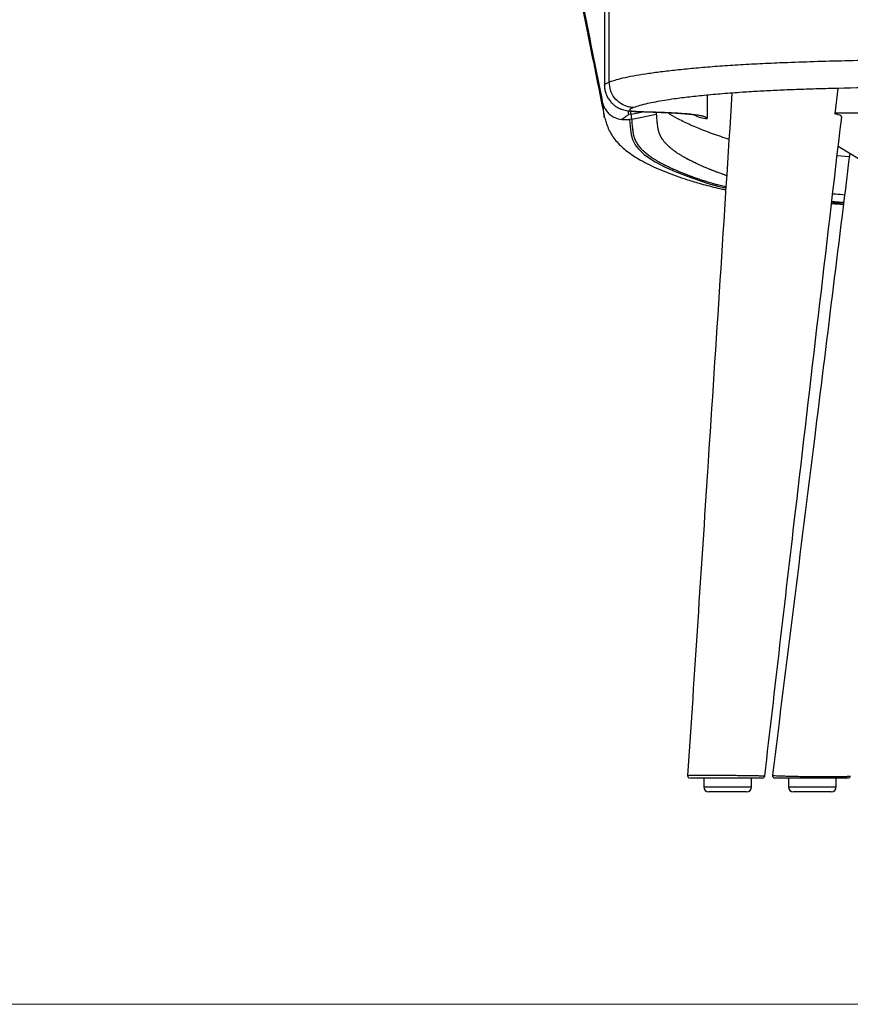
# Model space of a CAD drawing. Units: millimetres. Extents: x 8 to 293, y 4 to 206.
# Drawn here: x 132 to 143, y 69 to 82 of the extents above; entities that cross this region are included whole.
import ezdxf

# ---------------------------------------------------------------- set-up
doc = ezdxf.new("R2010")
doc.units = ezdxf.units.MM

msp = doc.modelspace()

# ---------------------------------------------------------------- linework, layer by layer
at = {"color": 7, "linetype": 'Continuous', "lineweight": 25}
for p, q in [((139.722, 82.961), (139.722, 81.467)), ((139.785, 81.506), (139.785, 83)), ((139.724, 81.466), (139.723, 81.467)), ((142.815, 81.422), (142.776, 81.084)), ((141.083, 81.331), (141.083, 81.023)), ((139.951, 81.009), (140.054, 81.008)), ((140.075, 81.081), (140.042, 81.074)), ((140.087, 81.014), (140.054, 81.008)), ((140.075, 81.081), (140.067, 81.121)), ((140.075, 81.081), (140.067, 81.121)), ((140.087, 81.014), (140.414, 81.08)), ((141.072, 81.024), (141.083, 81.023)), ((141.083, 81.024), (141.083, 81.023)), ((142.777, 81.096), (156.372, 81.096)), ((142.822, 80.656), (143.588, 80.186)), ((142.968, 80.514), (142.807, 80.526)), ((141.038, 72.285), (141.038, 72.168)), ((141.672, 72.168), (141.672, 72.285)), ((142.163, 72.285), (142.163, 72.168)), ((142.796, 72.168), (142.796, 72.285)), ((141.605, 72.102), (141.105, 72.102)), ((142.326, 72.102), (142.229, 72.102)), ((142.729, 72.102), (142.326, 72.102))]:
    msp.add_line(p, q, dxfattribs=at)
at = {"color": 8, "linetype": 'Continuous', "lineweight": 25}
for p, q in [((141.083, 81.331), (141.083, 81.024)), ((140.032, 81.125), (140.042, 81.074)), ((140.075, 81.081), (140.233, 81.113)), ((142.735, 79.911), (142.892, 79.899)), ((141.038, 72.168), (141.672, 72.168)), ((142.163, 72.168), (142.285, 72.168)), ((142.285, 72.168), (142.796, 72.168))]:
    msp.add_line(p, q, dxfattribs=at)
at = {"color": 7, "linetype": 'Continuous', "lineweight": 18}
msp.add_line((8.874, 69.289), (256.554, 69.289), dxfattribs=at)
at = {"color": 8, "linetype": 'Continuous', "lineweight": 25, "flags": 128}
msp.add_lwpolyline([(140.054, 81.008), (140.066, 80.876), (140.076, 80.81), (140.095, 80.743), (140.131, 80.674), (140.143, 80.657), (140.17, 80.623), (140.186, 80.606), (140.194, 80.598), (140.23, 80.564), (140.24, 80.556), (140.25, 80.547), (140.293, 80.514), (140.394, 80.448), (140.517, 80.384), (140.658, 80.32), (140.658, 80.32), (140.817, 80.257), (140.995, 80.195), (141.095, 80.163), (141.209, 80.131), (141.303, 80.108), (141.332, 80.102)], dxfattribs=at)
at = {"color": 8, "linetype": 'Continuous', "lineweight": 25}
msp.add_arc((141.082, 81.358), 0.334, 240.5383, 270.0937, dxfattribs=at)
at = {"color": 7, "linetype": 'Continuous', "lineweight": 25}
for centre, radius, start, end in [((140.858, 72.318), 0.0333, 175.2424, 270.0276), ((141.815, 72.318), 0.0333, 269.9117, 353.3937), ((141.982, 72.318), 0.0333, 172.5661, 270.0001), ((142.913, 72.317), 0.0314, 271.3395, 345.4574), ((142.949, 72.318), 0.0333, 269.9519, 348.3386), ((141.105, 72.168), 0.0667, 180, 270), ((141.605, 72.168), 0.0667, 270, 0), ((142.229, 72.168), 0.0667, 180, 270), ((142.729, 72.168), 0.0667, 270, 0)]:
    msp.add_arc(centre, radius, start, end, dxfattribs=at)
for points, knots in [([(137.76, 90.733), (137.786, 90.602), (137.871, 90.186), (137.983, 89.635), (138.094, 89.086), (138.173, 88.701), (138.247, 88.334), (138.318, 87.985), (138.385, 87.652), (138.456, 87.302), (138.533, 86.924), (138.617, 86.509), (138.705, 86.074), (138.786, 85.673), (138.861, 85.301), (138.932, 84.953), (139.009, 84.572), (139.093, 84.158), (139.183, 83.711), (139.278, 83.241), (139.378, 82.749), (139.481, 82.236), (139.591, 81.694), (139.672, 81.289), (139.717, 81.066), (139.724, 81.032)], [0, 0, 0, 0, 0.040348, 0.12804, 0.1693, 0.208603, 0.245954, 0.281359, 0.314825, 0.347438, 0.387773, 0.430313, 0.475108, 0.522199, 0.555213, 0.591393, 0.631013, 0.67407, 0.720562, 0.770488, 0.820704, 0.873967, 0.930274, 0.989623, 1, 1, 1, 1]), ([(139.703, 81.222), (139.519, 82.137), (139.249, 83.488), (138.803, 85.711), (138.497, 87.235), (138.278, 88.324), (138.234, 88.54)], [0, 0, 0, 0, 0.375015, 0.553731, 0.911152, 1, 1, 1, 1]), ([(139.785, 81.506), (139.794, 81.509), (139.825, 81.52), (139.886, 81.54), (139.996, 81.567), (140.139, 81.595), (140.305, 81.622), (140.493, 81.647), (140.702, 81.671), (140.932, 81.693), (141.183, 81.714), (141.454, 81.733), (141.742, 81.749), (142.074, 81.764), (142.449, 81.777), (142.862, 81.789), (143.283, 81.798), (143.708, 81.806), (144.136, 81.812), (144.754, 81.82), (145.563, 81.829), (146.563, 81.838), (147.566, 81.844), (148.57, 81.849), (149.24, 81.849), (149.574, 81.85)], [0, 0, 0, 0, 0.008958, 0.030415, 0.060768, 0.091125, 0.120431, 0.149832, 0.179239, 0.208553, 0.238426, 0.268422, 0.298384, 0.328212, 0.366204, 0.404252, 0.442409, 0.480652, 0.518899, 0.557025, 0.6456, 0.734223, 0.822849, 0.911446, 1, 1, 1, 1]), ([(139.723, 81.466), (139.722, 81.461), (139.721, 81.438), (139.728, 81.396), (139.744, 81.341), (139.77, 81.289), (139.803, 81.244), (139.84, 81.207), (139.88, 81.178), (139.92, 81.156), (139.959, 81.141), (139.997, 81.131), (140.038, 81.123), (140.088, 81.118), (140.147, 81.116), (140.243, 81.112), (140.363, 81.108), (140.493, 81.103), (140.594, 81.099), (140.671, 81.095), (140.737, 81.091), (140.794, 81.086), (140.844, 81.081), (140.885, 81.076), (140.915, 81.071), (140.933, 81.067), (140.941, 81.065), (140.94, 81.065), (140.94, 81.066)], [0, 0, 0, 0, 0.008273, 0.039551, 0.07147, 0.105927, 0.137643, 0.167239, 0.195098, 0.221369, 0.246173, 0.270062, 0.295513, 0.328404, 0.368684, 0.405569, 0.501151, 0.584322, 0.64103, 0.690307, 0.734032, 0.780564, 0.824925, 0.870183, 0.915303, 0.953696, 0.988109, 1, 1, 1, 1]), ([(140.109, 81.167), (140.107, 81.167), (140.083, 81.168), (140.023, 81.177), (139.934, 81.216), (139.852, 81.294), (139.796, 81.394), (139.789, 81.469), (139.785, 81.506)], [0, 0, 0, 0, 0.01219, 0.141292, 0.355971, 0.570647, 0.785323, 1, 1, 1, 1]), ([(149.574, 81.487), (149.315, 81.487), (148.795, 81.487), (148.017, 81.484), (147.24, 81.48), (146.464, 81.474), (145.689, 81.467), (144.915, 81.459), (144.176, 81.45), (143.477, 81.437), (142.95, 81.425), (142.558, 81.415), (142.298, 81.407), (142.048, 81.397), (141.808, 81.385), (141.563, 81.371), (141.316, 81.352), (141.07, 81.331), (140.846, 81.307), (140.664, 81.284), (140.514, 81.262), (140.396, 81.241), (140.283, 81.219), (140.187, 81.194), (140.135, 81.176), (140.109, 81.167)], [0, 0, 0, 0, 0.071521, 0.142965, 0.214369, 0.285772, 0.357202, 0.428672, 0.500123, 0.562434, 0.624706, 0.64964, 0.674646, 0.699819, 0.724764, 0.749579, 0.780684, 0.812056, 0.843256, 0.874357, 0.89766, 0.921124, 0.944591, 0.972273, 1, 1, 1, 1]), ([(141.413, 81.359), (141.307, 79.708), (141.112, 76.695), (140.914, 73.683), (140.825, 72.321)], [0, 0, 0, 0, 0.548001, 1, 1, 1, 1]), ([(139.703, 81.222), (139.703, 81.222), (139.705, 81.21), (139.714, 81.181), (139.737, 81.135), (139.772, 81.092), (139.814, 81.058), (139.869, 81.027), (139.92, 81.016), (139.951, 81.009)], [0, 0, 0, 0, 0.0014017, 0.1189835, 0.3033481, 0.4875538, 0.6291029, 0.7704649, 1, 1, 1, 1]), ([(140.109, 81.167), (140.099, 81.163), (140.078, 81.156), (140.06, 81.145), (140.053, 81.135), (140.059, 81.128), (140.076, 81.123), (140.104, 81.12), (140.153, 81.117), (140.233, 81.114), (140.337, 81.111), (140.46, 81.107), (140.581, 81.102), (140.695, 81.096), (140.799, 81.089), (140.889, 81.08), (140.963, 81.07), (141.018, 81.059), (141.055, 81.047), (141.077, 81.036), (141.081, 81.028), (141.083, 81.024)], [0, 0, 0, 0, 0.062201, 0.124281, 0.171062, 0.217774, 0.233432, 0.249102, 0.280424, 0.311818, 0.374667, 0.437516, 0.500177, 0.562824, 0.625329, 0.687604, 0.750244, 0.812476, 0.875173, 0.937478, 1, 1, 1, 1]), ([(139.725, 81.032), (139.724, 81.034), (139.719, 81.053), (139.718, 81.071), (139.716, 81.087)], [0, 0, 0, 0, 0.102922, 1, 1, 1, 1]), ([(139.728, 81.029), (139.733, 81.009), (139.744, 80.965), (139.771, 80.893), (139.81, 80.817), (139.859, 80.745), (139.918, 80.678), (139.986, 80.615), (140.061, 80.558), (140.15, 80.499), (140.256, 80.44), (140.372, 80.383), (140.499, 80.328), (140.634, 80.276), (140.758, 80.233), (140.863, 80.199), (140.955, 80.171), (141.056, 80.143), (141.166, 80.115), (141.257, 80.094), (141.315, 80.082), (141.33, 80.078)], [0, 0, 0, 0, 0.0491236, 0.1088983, 0.1661133, 0.2216036, 0.2764414, 0.33136, 0.3873067, 0.454056, 0.523882, 0.5948375, 0.6651505, 0.7344898, 0.8028945, 0.8410409, 0.8771887, 0.9156706, 0.9522689, 0.9870326, 1, 1, 1, 1]), ([(140.042, 81.074), (140.042, 81.074), (140.029, 81.065), (139.999, 81.042), (139.969, 81.021), (139.951, 81.009)], [0, 0, 0, 0, 0.005584, 0.429854, 1, 1, 1, 1]), ([(140.087, 81.014), (140.087, 81.016), (140.086, 81.019), (140.083, 81.035), (140.079, 81.056), (140.076, 81.073), (140.075, 81.081)], [0, 0, 0, 0, 0.249868, 0.499879, 0.7497, 1, 1, 1, 1]), ([(140.087, 81.014), (140.087, 81.016), (140.086, 81.019), (140.083, 81.035), (140.079, 81.056), (140.076, 81.073), (140.075, 81.081)], [0, 0, 0, 0, 0.249868, 0.499879, 0.7497, 1, 1, 1, 1]), ([(141.333, 80.115), (141.32, 80.118), (141.281, 80.127), (141.232, 80.14), (141.183, 80.153), (141.145, 80.164), (141.111, 80.174), (141.083, 80.183), (141.06, 80.191), (141.036, 80.198), (141.008, 80.207), (140.977, 80.218), (140.947, 80.228), (140.921, 80.237), (140.9, 80.245), (140.882, 80.251), (140.866, 80.257), (140.85, 80.263), (140.835, 80.269), (140.821, 80.274), (140.807, 80.28), (140.79, 80.286), (140.771, 80.294), (140.748, 80.303), (140.726, 80.312), (140.706, 80.32), (140.687, 80.328), (140.669, 80.336), (140.648, 80.345), (140.627, 80.354), (140.604, 80.364), (140.582, 80.375), (140.561, 80.385), (140.542, 80.394), (140.528, 80.401), (140.518, 80.406), (140.511, 80.409), (140.503, 80.414), (140.489, 80.421), (140.474, 80.429), (140.46, 80.437), (140.449, 80.443), (140.438, 80.449), (140.425, 80.457), (140.411, 80.465), (140.396, 80.474), (140.38, 80.484), (140.366, 80.493), (140.354, 80.501), (140.345, 80.507), (140.338, 80.512), (140.332, 80.516), (140.327, 80.52), (140.323, 80.523), (140.317, 80.528), (140.31, 80.533), (140.3, 80.54), (140.291, 80.548), (140.282, 80.555), (140.276, 80.56), (140.272, 80.563), (140.268, 80.566), (140.264, 80.569), (140.259, 80.574), (140.25, 80.582), (140.239, 80.593), (140.229, 80.602), (140.223, 80.608), (140.22, 80.611), (140.217, 80.614), (140.214, 80.617), (140.211, 80.621), (140.207, 80.625), (140.201, 80.632), (140.193, 80.642), (140.184, 80.653), (140.174, 80.666), (140.167, 80.677), (140.161, 80.685), (140.158, 80.691), (140.154, 80.697), (140.151, 80.703), (140.147, 80.709), (140.144, 80.715), (140.142, 80.719), (140.141, 80.721), (140.141, 80.721), (140.141, 80.721), (140.141, 80.721), (140.14, 80.723), (140.138, 80.726), (140.137, 80.729), (140.135, 80.733), (140.133, 80.738), (140.131, 80.742), (140.129, 80.747), (140.127, 80.75), (140.126, 80.753), (140.125, 80.756), (140.124, 80.76), (140.122, 80.764), (140.121, 80.766), (140.121, 80.767), (140.121, 80.767), (140.121, 80.768), (140.12, 80.769), (140.118, 80.776), (140.115, 80.785), (140.112, 80.798), (140.109, 80.81), (140.106, 80.824), (140.104, 80.839), (140.101, 80.867), (140.098, 80.892), (140.095, 80.918), (140.091, 80.954), (140.089, 80.987), (140.087, 81.014)], [0, 0, 0, 0, 0.010887, 0.031361, 0.043695, 0.056616, 0.068716, 0.07861, 0.086392, 0.094914, 0.105761, 0.119078, 0.131652, 0.14222, 0.150804, 0.158304, 0.165364, 0.171975, 0.179496, 0.184504, 0.190696, 0.198065, 0.207664, 0.217697, 0.229249, 0.238971, 0.246402, 0.25687, 0.266935, 0.277108, 0.290038, 0.301421, 0.313742, 0.324083, 0.332104, 0.337803, 0.341198, 0.343643, 0.352857, 0.365675, 0.37181, 0.378526, 0.385826, 0.393716, 0.403485, 0.413341, 0.425094, 0.436204, 0.444877, 0.451138, 0.45647, 0.460811, 0.464885, 0.46869, 0.472224, 0.479877, 0.48587, 0.496036, 0.504959, 0.508949, 0.512624, 0.516126, 0.519181, 0.523793, 0.532373, 0.544209, 0.558615, 0.561848, 0.56513, 0.568463, 0.571845, 0.575277, 0.579597, 0.587007, 0.597312, 0.610556, 0.624596, 0.638636, 0.644941, 0.651244, 0.657544, 0.663838, 0.670134, 0.676435, 0.682737, 0.682751, 0.682779, 0.682827, 0.683235, 0.685043, 0.688172, 0.692386, 0.696135, 0.701048, 0.705844, 0.71064, 0.715461, 0.717105, 0.720057, 0.724728, 0.729254, 0.732649, 0.732685, 0.732755, 0.733036, 0.733506, 0.73728, 0.753897, 0.764052, 0.777032, 0.792957, 0.810113, 0.826652, 0.883503, 0.890208, 0.912287, 1, 1, 1, 1]), ([(140.414, 81.08), (140.414, 81.082), (140.413, 81.085), (140.411, 81.096), (140.41, 81.105), (140.409, 81.106)], [0, 0, 0, 0, 0.447956, 0.896309, 1, 1, 1, 1]), ([(141.343, 80.265), (141.339, 80.267), (141.323, 80.272), (141.296, 80.282), (141.265, 80.293), (141.24, 80.302), (141.219, 80.31), (141.201, 80.317), (141.185, 80.323), (141.169, 80.329), (141.155, 80.335), (141.141, 80.34), (141.127, 80.346), (141.11, 80.353), (141.091, 80.361), (141.068, 80.37), (141.047, 80.379), (141.027, 80.388), (141.008, 80.396), (140.989, 80.404), (140.969, 80.414), (140.948, 80.423), (140.926, 80.434), (140.903, 80.445), (140.882, 80.455), (140.864, 80.464), (140.85, 80.471), (140.84, 80.476), (140.833, 80.48), (140.825, 80.484), (140.811, 80.491), (140.796, 80.5), (140.782, 80.508), (140.772, 80.514), (140.76, 80.52), (140.748, 80.528), (140.734, 80.536), (140.719, 80.545), (140.703, 80.555), (140.689, 80.565), (140.678, 80.572), (140.669, 80.579), (140.662, 80.583), (140.656, 80.587), (140.651, 80.591), (140.646, 80.595), (140.639, 80.6), (140.63, 80.607), (140.62, 80.615), (140.612, 80.621), (140.604, 80.628), (140.598, 80.633), (140.594, 80.636), (140.592, 80.638), (140.589, 80.641), (140.583, 80.646), (140.575, 80.653), (140.563, 80.664), (140.554, 80.673), (140.548, 80.679), (140.545, 80.682), (140.542, 80.685), (140.539, 80.688), (140.536, 80.691), (140.532, 80.696), (140.527, 80.702), (140.519, 80.711), (140.511, 80.721), (140.503, 80.732), (140.492, 80.747), (140.482, 80.763), (140.474, 80.776), (140.47, 80.783), (140.469, 80.786), (140.468, 80.788), (140.467, 80.788), (140.467, 80.789), (140.467, 80.789), (140.467, 80.789), (140.467, 80.789), (140.467, 80.789), (140.467, 80.789), (140.467, 80.79), (140.465, 80.792), (140.464, 80.796), (140.461, 80.801), (140.459, 80.806), (140.456, 80.812), (140.454, 80.816), (140.453, 80.819), (140.453, 80.821), (140.451, 80.823), (140.45, 80.827), (140.449, 80.83), (140.448, 80.833), (140.447, 80.834), (140.447, 80.834), (140.447, 80.834), (140.447, 80.834), (140.447, 80.835), (140.447, 80.836), (140.445, 80.842), (140.442, 80.852), (140.439, 80.864), (140.436, 80.876), (140.433, 80.89), (140.431, 80.905), (140.428, 80.926), (140.426, 80.948), (140.424, 80.965), (140.422, 80.98), (140.418, 81.017), (140.416, 81.053), (140.414, 81.08)], [0, 0, 0, 0, 0.004614, 0.021131, 0.035024, 0.046703, 0.056192, 0.064488, 0.072306, 0.079637, 0.087982, 0.09354, 0.100412, 0.108586, 0.119229, 0.130356, 0.143174, 0.153956, 0.162196, 0.173816, 0.184989, 0.196272, 0.210604, 0.223231, 0.236902, 0.248351, 0.257235, 0.263556, 0.267321, 0.27003, 0.280226, 0.294425, 0.301224, 0.308662, 0.316737, 0.325462, 0.336287, 0.347206, 0.360202, 0.37251, 0.382123, 0.389059, 0.394963, 0.399769, 0.404278, 0.408489, 0.412402, 0.42443, 0.433348, 0.441412, 0.44869, 0.457173, 0.459077, 0.461049, 0.464433, 0.469542, 0.479057, 0.492179, 0.508127, 0.511706, 0.515342, 0.519034, 0.522781, 0.526584, 0.531372, 0.539588, 0.549696, 0.562523, 0.576503, 0.590489, 0.618464, 0.632454, 0.639453, 0.642951, 0.6447, 0.645574, 0.645683, 0.645738, 0.645746, 0.645761, 0.645792, 0.645845, 0.646298, 0.648305, 0.654071, 0.660622, 0.667311, 0.673868, 0.680423, 0.682088, 0.683913, 0.687189, 0.69191, 0.696663, 0.700365, 0.701126, 0.701163, 0.701202, 0.701279, 0.701591, 0.702113, 0.706302, 0.724758, 0.736048, 0.75046, 0.768159, 0.787318, 0.805838, 0.846081, 0.865246, 0.869515, 0.901752, 1, 1, 1, 1]), ([(141.374, 80.748), (141.367, 80.75), (141.316, 80.764), (141.235, 80.792), (141.127, 80.83), (141.026, 80.869), (140.931, 80.907), (140.843, 80.946), (140.76, 80.985), (140.666, 81.035), (140.598, 81.073), (140.566, 81.099), (140.564, 81.1)], [0, 0, 0, 0, 0.017012, 0.125296, 0.236115, 0.346509, 0.456307, 0.567009, 0.676175, 0.786149, 0.987212, 1, 1, 1, 1]), ([(141.848, 72.315), (141.982, 73.471), (142.32, 76.38), (142.662, 79.289), (142.867, 81.042)], [0, 0, 0, 0, 0.397526, 1, 1, 1, 1]), ([(142.866, 81.042), (142.866, 81.043), (142.87, 81.048), (142.857, 81.058), (142.828, 81.071), (142.793, 81.08), (142.776, 81.084)], [0, 0, 0, 0, 0.066293, 0.382903, 0.708666, 1, 1, 1, 1]), ([(141.333, 80.115), (141.32, 80.118), (141.281, 80.127), (141.232, 80.14), (141.183, 80.153), (141.145, 80.164), (141.111, 80.174), (141.083, 80.183), (141.06, 80.191), (141.036, 80.198), (141.008, 80.207), (140.977, 80.218), (140.947, 80.228), (140.921, 80.237), (140.9, 80.245), (140.882, 80.251), (140.866, 80.257), (140.85, 80.263), (140.835, 80.269), (140.821, 80.274), (140.807, 80.28), (140.79, 80.286), (140.771, 80.294), (140.748, 80.303), (140.726, 80.312), (140.706, 80.32), (140.687, 80.328), (140.669, 80.336), (140.648, 80.345), (140.627, 80.354), (140.604, 80.364), (140.582, 80.375), (140.561, 80.385), (140.542, 80.394), (140.528, 80.401), (140.518, 80.406), (140.511, 80.409), (140.503, 80.414), (140.489, 80.421), (140.474, 80.429), (140.46, 80.437), (140.449, 80.443), (140.438, 80.449), (140.425, 80.457), (140.411, 80.465), (140.396, 80.474), (140.38, 80.484), (140.366, 80.493), (140.354, 80.501), (140.345, 80.507), (140.338, 80.512), (140.332, 80.516), (140.327, 80.52), (140.323, 80.523), (140.316, 80.528), (140.308, 80.534), (140.3, 80.54), (140.292, 80.546), (140.286, 80.551), (140.279, 80.557), (140.274, 80.561), (140.27, 80.565), (140.268, 80.567), (140.264, 80.569), (140.259, 80.574), (140.25, 80.582), (140.239, 80.593), (140.229, 80.602), (140.223, 80.608), (140.22, 80.611), (140.217, 80.614), (140.214, 80.617), (140.211, 80.621), (140.207, 80.625), (140.201, 80.632), (140.194, 80.64), (140.186, 80.651), (140.177, 80.662), (140.166, 80.678), (140.156, 80.694), (140.148, 80.707), (140.144, 80.714), (140.142, 80.718), (140.142, 80.719), (140.141, 80.72), (140.141, 80.72), (140.141, 80.72), (140.141, 80.721), (140.141, 80.721), (140.141, 80.721), (140.141, 80.721), (140.141, 80.721), (140.139, 80.724), (140.137, 80.728), (140.135, 80.733), (140.132, 80.739), (140.13, 80.744), (140.128, 80.748), (140.127, 80.751), (140.126, 80.753), (140.125, 80.756), (140.124, 80.759), (140.122, 80.763), (140.121, 80.766), (140.121, 80.767), (140.121, 80.767), (140.121, 80.767), (140.121, 80.767), (140.121, 80.768), (140.12, 80.769), (140.118, 80.776), (140.115, 80.785), (140.112, 80.798), (140.109, 80.81), (140.106, 80.824), (140.104, 80.839), (140.101, 80.861), (140.099, 80.882), (140.097, 80.899), (140.095, 80.915), (140.094, 80.925), (140.093, 80.934)], [0, 0, 0, 0, 0.011934, 0.034376, 0.047896, 0.062059, 0.075323, 0.086168, 0.094699, 0.104032, 0.115916, 0.130527, 0.144309, 0.155894, 0.165304, 0.173524, 0.181263, 0.18851, 0.196753, 0.202244, 0.209031, 0.217109, 0.22763, 0.238628, 0.251291, 0.261947, 0.270092, 0.281567, 0.2926, 0.303751, 0.317924, 0.330402, 0.343907, 0.355243, 0.364034, 0.370281, 0.374003, 0.376683, 0.386783, 0.400847, 0.407568, 0.414923, 0.422922, 0.43157, 0.442278, 0.453082, 0.465965, 0.478144, 0.48765, 0.494513, 0.500358, 0.505116, 0.509582, 0.513753, 0.517627, 0.527471, 0.534921, 0.541607, 0.547805, 0.553509, 0.561911, 0.563797, 0.565749, 0.569099, 0.574155, 0.583559, 0.596533, 0.612324, 0.615868, 0.619466, 0.623119, 0.626827, 0.630588, 0.635323, 0.643446, 0.653443, 0.666135, 0.679964, 0.69379, 0.721442, 0.735252, 0.742163, 0.745619, 0.747347, 0.74821, 0.748318, 0.748372, 0.74838, 0.748395, 0.748426, 0.748478, 0.748926, 0.750908, 0.756602, 0.763066, 0.769664, 0.776135, 0.782606, 0.78425, 0.786052, 0.789288, 0.79395, 0.798646, 0.802304, 0.803056, 0.803091, 0.80313, 0.803207, 0.803515, 0.80403, 0.808167, 0.826382, 0.837513, 0.851741, 0.869198, 0.888003, 0.906132, 0.945514, 0.96427, 0.968449, 1, 1, 1, 1]), ([(142.974, 80.563), (142.818, 79.302), (142.478, 76.555), (142.135, 73.809), (141.949, 72.323)], [0, 0, 0, 0, 0.458994, 1, 1, 1, 1]), ([(142.906, 80.009), (142.866, 80.012), (142.812, 80.017), (142.761, 80.021), (142.748, 80.022)], [0, 0, 0, 0, 0.7380143, 1, 1, 1, 1]), ([(142.733, 79.897), (142.735, 79.897), (142.786, 79.893), (142.839, 79.889), (142.89, 79.885)], [0, 0, 0, 0, 0.038446, 1, 1, 1, 1]), ([(142.893, 79.909), (142.854, 79.912), (142.8, 79.915), (142.749, 79.92), (142.736, 79.921)], [0, 0, 0, 0, 0.737023, 1, 1, 1, 1]), ([(142.893, 79.909), (142.854, 79.912), (142.8, 79.915), (142.749, 79.92), (142.736, 79.921)], [0, 0, 0, 0, 0.737014, 1, 1, 1, 1]), ([(140.881, 72.285), (140.88, 72.285), (140.872, 72.285), (140.869, 72.285), (140.866, 72.285)], [0, 0, 0, 0, 0.212158, 1, 1, 1, 1]), ([(141.815, 72.285), (141.813, 72.285), (141.811, 72.285), (141.789, 72.285), (141.756, 72.285), (141.71, 72.285), (141.654, 72.285), (141.589, 72.285), (141.517, 72.285), (141.441, 72.285), (141.362, 72.285), (141.282, 72.285), (141.204, 72.285), (141.129, 72.285), (141.06, 72.285), (140.998, 72.285), (140.948, 72.285), (140.907, 72.285), (140.89, 72.285), (140.881, 72.285)], [0, 0, 0, 0, 0.0603183, 0.1203478, 0.1821184, 0.2418062, 0.3031985, 0.3618895, 0.4222253, 0.4801216, 0.5396433, 0.5971657, 0.6563273, 0.713925, 0.773198, 0.8314888, 0.8915156, 0.9451031, 1, 1, 1, 1]), ([(142.914, 72.285), (142.903, 72.285), (142.882, 72.285), (142.836, 72.285), (142.782, 72.285), (142.721, 72.285), (142.652, 72.285), (142.576, 72.285), (142.495, 72.285), (142.411, 72.285), (142.326, 72.285), (142.244, 72.285), (142.168, 72.285), (142.104, 72.285), (142.051, 72.285), (142.013, 72.285), (141.99, 72.285), (141.981, 72.285), (141.983, 72.285), (141.983, 72.285)], [0, 0, 0, 0, 0.056898, 0.115341, 0.169243, 0.224632, 0.280099, 0.337277, 0.396805, 0.458359, 0.522691, 0.589258, 0.656607, 0.726135, 0.79304, 0.861863, 0.925707, 0.991214, 1, 1, 1, 1]), ([(142.94, 72.285), (142.936, 72.285), (142.93, 72.285), (142.918, 72.285), (142.914, 72.285)], [0, 0, 0, 0, 0.598739, 1, 1, 1, 1])]:
    msp.add_open_spline(points, degree=3, knots=knots, dxfattribs=at)
at = {"color": 8, "linetype": 'Continuous', "lineweight": 25}
for points, knots in [([(139.723, 81.467), (139.723, 81.468), (139.72, 81.475), (139.74, 81.488), (139.77, 81.5), (139.785, 81.506)], [0, 0, 0, 0, 0.052543, 0.522772, 1, 1, 1, 1]), ([(139.716, 81.087), (139.716, 81.091), (139.709, 81.137), (139.706, 81.182), (139.703, 81.222)], [0, 0, 0, 0, 0.097629, 1, 1, 1, 1]), ([(140.828, 72.321), (140.828, 72.321), (140.828, 72.321), (140.841, 72.322), (140.848, 72.322), (140.85, 72.322)], [0, 0, 0, 0, 0.52558, 0.895146, 1, 1, 1, 1]), ([(140.85, 72.322), (140.859, 72.322), (140.877, 72.323), (140.92, 72.323), (140.974, 72.323), (141.04, 72.324), (141.115, 72.323), (141.194, 72.323), (141.278, 72.323), (141.363, 72.323), (141.448, 72.322), (141.529, 72.321), (141.606, 72.32), (141.675, 72.319), (141.736, 72.318), (141.784, 72.317), (141.821, 72.316), (141.842, 72.316), (141.85, 72.315), (141.848, 72.315), (141.848, 72.315)], [0, 0, 0, 0, 0.053611, 0.108525, 0.166871, 0.226945, 0.284596, 0.343921, 0.401478, 0.460679, 0.518572, 0.578098, 0.636735, 0.697026, 0.756644, 0.817975, 0.877929, 0.939624, 0.999639, 1, 1, 1, 1]), ([(141.95, 72.323), (141.95, 72.323), (141.948, 72.322), (141.957, 72.32), (141.981, 72.318), (142.022, 72.316), (142.077, 72.314), (142.146, 72.312), (142.225, 72.31), (142.313, 72.308), (142.403, 72.307), (142.495, 72.306), (142.58, 72.305), (142.662, 72.305), (142.736, 72.305), (142.802, 72.306), (142.853, 72.306), (142.903, 72.307), (142.927, 72.308), (142.943, 72.309)], [0, 0, 0, 0, 0.008671, 0.072273, 0.137578, 0.204212, 0.272777, 0.33998, 0.409327, 0.473722, 0.540286, 0.600036, 0.661756, 0.717481, 0.774892, 0.828985, 0.884568, 0.921989, 1, 1, 1, 1]), ([(142.943, 72.309), (142.948, 72.309), (142.963, 72.31), (142.98, 72.311), (142.978, 72.312), (142.978, 72.313)], [0, 0, 0, 0, 0.213925, 0.642562, 1, 1, 1, 1])]:
    msp.add_open_spline(points, degree=3, knots=knots, dxfattribs=at)

doc.saveas('drawing.dxf')
